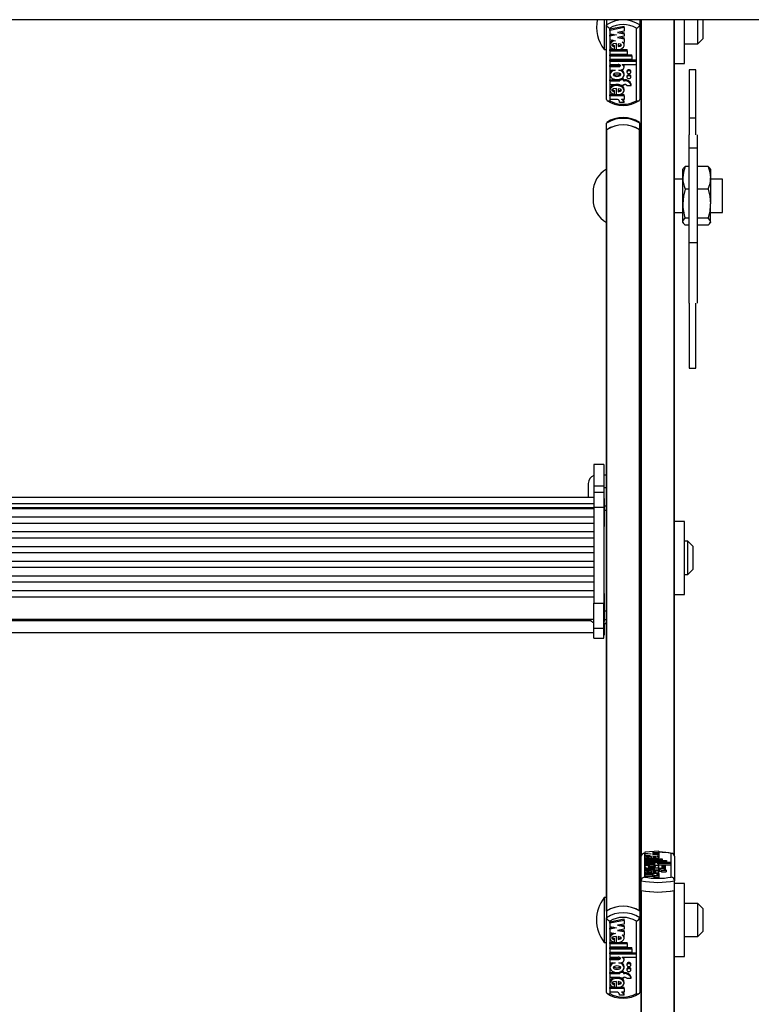
# Model space of a CAD drawing. Units: millimetres. Extents: x 5 to 415, y 5 to 292.
# Drawn here: x 49 to 64, y 173 to 193 of the extents above; entities that cross this region are included whole.
import ezdxf

# ---------------------------------------------------------------- set-up
doc = ezdxf.new("R2010")
doc.units = ezdxf.units.MM

msp = doc.modelspace()

# ---------------------------------------------------------------- linework, layer by layer
at = {"color": 7, "linetype": 'Continuous', "lineweight": 25}
for p, q in [((71.59435, 192.86234), (27.39435, 192.86234)), ((61.12102, 192.86234), (61.12102, 192.2627)), ((61.16768, 192.86234), (61.16768, 192.75815)), ((61.16768, 191.25622), (61.16768, 192.75815)), ((61.52146, 192.72737), (61.23567, 192.67032)), ((61.52146, 192.70532), (61.23567, 192.64827)), ((61.52146, 192.70532), (61.52146, 192.72737)), ((61.52146, 192.70532), (61.52146, 192.63138)), ((61.83435, 192.86234), (61.83435, 192.75815)), ((61.83435, 192.75815), (61.83435, 191.25622)), ((61.86768, 176.05206), (61.86768, 192.86234)), ((62.53435, 176.05206), (62.53435, 192.86234)), ((62.73435, 191.97936), (62.73435, 192.86234)), ((63.00102, 192.58155), (63.00102, 192.86234)), ((63.10102, 192.86234), (63.10102, 192.62089)), ((61.23435, 192.69147), (61.23435, 191.23471)), ((61.23567, 192.64827), (61.23567, 192.67032)), ((61.23567, 192.64827), (61.23567, 192.58093)), ((61.23567, 192.58093), (61.36571, 192.55497)), ((61.31049, 192.566), (61.23567, 192.55106)), ((61.36571, 192.55497), (61.23567, 192.52902)), ((61.23567, 192.52902), (61.23567, 192.55106)), ((61.23567, 192.52902), (61.23567, 192.46168)), ((61.52146, 192.63138), (61.39142, 192.60542)), ((61.39142, 192.60542), (61.52146, 192.57946)), ((61.52146, 192.53013), (61.39142, 192.50417)), ((61.39142, 192.50417), (61.52146, 192.47821)), ((61.44664, 192.61645), (61.52146, 192.60151)), ((61.44664, 192.51519), (61.52146, 192.50026)), ((61.52146, 192.57946), (61.52146, 192.60151)), ((61.52146, 192.57946), (61.52146, 192.53013)), ((61.76768, 191.23471), (61.76768, 192.69147)), ((63.00102, 192.37936), (63.00102, 192.58155)), ((63.10102, 192.62089), (63.10102, 192.47936)), ((61.23567, 192.46168), (61.3465, 192.43956)), ((61.23567, 192.37535), (61.23567, 192.3478)), ((61.32754, 192.32232), (61.32754, 192.34437)), ((61.32754, 192.2653), (61.32754, 192.32232)), ((61.37171, 192.25924), (61.37171, 192.38205)), ((61.40047, 192.38052), (61.40047, 192.32059)), ((61.48428, 192.41205), (61.52146, 192.40463)), ((61.52146, 192.47821), (61.52146, 192.50026)), ((61.52146, 192.47821), (61.52146, 192.40463)), ((61.52146, 192.3478), (61.52146, 192.37535)), ((62.73435, 192.37936), (63.00102, 192.37936)), ((63.00102, 192.37936), (63.10102, 192.47936)), ((61.12102, 192.2627), (61.16768, 192.2627)), ((61.23567, 192.2601), (61.37171, 192.2601)), ((61.23567, 192.23805), (61.23567, 192.2601)), ((61.23567, 192.23805), (61.58367, 192.23805)), ((61.23567, 192.23805), (61.23567, 192.17055)), ((61.23567, 192.17055), (61.58367, 192.17055)), ((61.23567, 192.15659), (61.67367, 192.15659)), ((61.23567, 192.13455), (61.23567, 192.15659)), ((61.23567, 192.13455), (61.67367, 192.13455)), ((61.23567, 192.13455), (61.23567, 192.06704)), ((61.38466, 192.2601), (61.58367, 192.2601)), ((61.58367, 192.23805), (61.58367, 192.2601)), ((61.58367, 192.23805), (61.58367, 192.17055)), ((61.67367, 192.13455), (61.67367, 192.15659)), ((61.67367, 192.13455), (61.67367, 192.06704)), ((61.23567, 192.06704), (61.67367, 192.06704)), ((61.23567, 192.05309), (61.76306, 192.05309)), ((61.23567, 192.03104), (61.23567, 192.05309)), ((61.23567, 192.03104), (61.23567, 191.96355)), ((61.23567, 192.03104), (61.76306, 192.03104)), ((61.23567, 191.96355), (61.40257, 191.96355)), ((61.23567, 191.94059), (61.40168, 191.94059)), ((61.23567, 191.91854), (61.23567, 191.94059)), ((61.23567, 191.91854), (61.23567, 191.85104)), ((61.23567, 191.91854), (61.40168, 191.91854)), ((61.40168, 191.91854), (61.40168, 191.94059)), ((61.48289, 191.96355), (61.76306, 191.96355)), ((61.48289, 191.96355), (61.48289, 191.95647)), ((61.52147, 191.90729), (61.52147, 191.92934)), ((61.76306, 192.03104), (61.76306, 192.05309)), ((61.76306, 192.03104), (61.76306, 191.96355)), ((61.83435, 192.04603), (61.86768, 192.04603)), ((62.53435, 191.97936), (62.73435, 191.97936)), ((61.23567, 191.85104), (61.34182, 191.85104)), ((61.23567, 191.78134), (61.23567, 191.75378)), ((61.41532, 191.85104), (61.44646, 191.85104)), ((61.52146, 191.75378), (61.52146, 191.78134)), ((61.57846, 191.82808), (61.57846, 191.80604)), ((61.57846, 191.72908), (61.57846, 191.70703)), ((61.65646, 191.80604), (61.65646, 191.82808)), ((61.65646, 191.70703), (61.65646, 191.72908)), ((62.96102, 191.8523), (62.82768, 191.8523)), ((62.82768, 191.8523), (62.82768, 190.54799)), ((62.96102, 190.54799), (62.96102, 191.8523)), ((61.23567, 191.65708), (61.43746, 191.65708)), ((61.23567, 191.63503), (61.23567, 191.65708)), ((61.23567, 191.63503), (61.23567, 191.56303)), ((61.23567, 191.63503), (61.43746, 191.63503)), ((61.23567, 191.56303), (61.43746, 191.56303)), ((61.43746, 191.65528), (61.43746, 191.66854)), ((61.43746, 191.65528), (61.43746, 191.63503)), ((61.50946, 191.65528), (61.43746, 191.65528)), ((61.43746, 191.56303), (61.43746, 191.54278)), ((61.50946, 191.54278), (61.43746, 191.54278)), ((61.50946, 191.67733), (61.45893, 191.67733)), ((61.50946, 191.65528), (61.50946, 191.67733)), ((61.50946, 191.65708), (61.52746, 191.65708)), ((61.50946, 191.65528), (61.50946, 191.63503)), ((61.50946, 191.63503), (61.52746, 191.63503)), ((61.50946, 191.56303), (61.52746, 191.56303)), ((61.50946, 191.56303), (61.50946, 191.54278)), ((61.52746, 191.63503), (61.52746, 191.65708)), ((61.57316, 191.54278), (61.66371, 191.54278)), ((61.66371, 191.54278), (61.66371, 191.56483)), ((61.23567, 191.47083), (61.23567, 191.44327)), ((61.37171, 191.35463), (61.23567, 191.35463)), ((61.23567, 191.33258), (61.23567, 191.35463)), ((61.52146, 191.33258), (61.23567, 191.33258)), ((61.23567, 191.33258), (61.23567, 191.26071)), ((61.32754, 191.41765), (61.32754, 191.43969)), ((61.32754, 191.36), (61.32754, 191.41765)), ((61.37171, 191.35389), (61.37171, 191.47759)), ((61.52146, 191.35463), (61.37974, 191.35463)), ((61.40047, 191.47605), (61.40047, 191.41601)), ((61.52146, 191.44327), (61.52146, 191.47083)), ((61.52146, 191.33258), (61.52146, 191.35463)), ((61.52146, 191.33258), (61.52146, 191.26071)), ((61.39152, 191.26071), (61.23567, 191.26071)), ((61.52169, 191.19935), (61.43169, 191.19935)), ((61.52146, 191.26071), (61.47067, 191.26071)), ((61.52169, 191.19935), (61.52169, 191.2214)), ((61.16768, 190.64786), (61.16768, 190.78014)), ((61.83435, 190.64786), (61.83435, 190.78014)), ((61.16768, 190.64786), (61.16768, 190.64129)), ((61.16768, 183.07592), (61.16768, 190.64129)), ((61.17425, 174.95483), (61.17425, 190.65241)), ((61.82778, 174.95483), (61.82778, 190.65241)), ((61.83435, 190.64129), (61.83435, 190.64786)), ((61.83435, 174.95028), (61.83435, 190.64129)), ((62.82768, 190.28535), (62.82768, 190.54799)), ((62.99435, 190.28535), (62.99435, 190.54799)), ((62.82768, 190.28535), (62.99435, 190.28535)), ((62.82768, 188.38384), (62.82768, 190.28535)), ((62.99435, 188.38384), (62.99435, 190.28535)), ((61.86768, 189.99034), (61.83435, 189.99034)), ((62.7088, 189.87048), (62.70102, 189.857)), ((62.70102, 189.68567), (62.70102, 189.857)), ((62.71161, 189.87003), (62.74865, 189.9118)), ((62.82768, 189.9118), (62.74865, 189.9118)), ((63.21338, 189.9118), (62.99435, 189.9118)), ((63.25042, 189.87003), (63.21338, 189.9118)), ((63.26102, 189.857), (63.25324, 189.87048)), ((63.26102, 189.857), (63.26102, 189.68567)), ((62.70102, 189.657), (62.53435, 189.657)), ((62.70102, 189.16548), (62.70102, 189.68567)), ((63.26102, 189.68567), (63.26102, 189.16548)), ((63.50102, 189.657), (63.26102, 189.657)), ((63.50102, 188.99034), (63.50102, 189.657)), ((60.89655, 189.39257), (60.89655, 189.25477)), ((62.82768, 189.45955), (62.74865, 189.45955)), ((63.21338, 189.45955), (62.99435, 189.45955)), ((62.70102, 188.80348), (62.70102, 189.16548)), ((63.26102, 188.80348), (63.26102, 189.16548)), ((62.53435, 188.99034), (62.70102, 188.99034)), ((63.26102, 188.99034), (63.50102, 188.99034)), ((62.70102, 188.79034), (62.70102, 188.80348)), ((62.70102, 188.79034), (62.7088, 188.77686)), ((62.82768, 188.87142), (62.74865, 188.87142)), ((63.21338, 188.87142), (62.99435, 188.87142)), ((63.25324, 188.77686), (63.26102, 188.79034)), ((63.26102, 188.80348), (63.26102, 188.79034)), ((61.83435, 188.657), (61.86768, 188.657)), ((62.82768, 188.73554), (62.74865, 188.73554)), ((63.21338, 188.73554), (62.99435, 188.73554)), ((62.82768, 188.38384), (62.99435, 188.38384)), ((62.82768, 187.16376), (62.82768, 188.38384)), ((62.99435, 187.16376), (62.99435, 188.38384)), ((62.82768, 187.16376), (62.82768, 185.85945)), ((62.96102, 185.85945), (62.96102, 187.16376)), ((62.82768, 185.85945), (62.96102, 185.85945)), ((61.11435, 183.92691), (60.91435, 183.92691)), ((60.91435, 183.92691), (60.91435, 183.49379)), ((61.11435, 183.92691), (61.11435, 183.49379)), ((61.16768, 183.71136), (61.11435, 183.71136)), ((60.80102, 183.5447), (60.80102, 183.26194)), ((60.91435, 183.49379), (61.11435, 183.49379)), ((60.91435, 183.49379), (60.91435, 183.36128)), ((61.11435, 183.49379), (61.11435, 183.36128)), ((61.16768, 183.45529), (61.11435, 183.45529)), ((60.91435, 183.26194), (37.78102, 183.26194)), ((61.11435, 183.36128), (60.91435, 183.36128)), ((60.91435, 183.36128), (60.91435, 183.06646)), ((61.11435, 183.36128), (61.11435, 183.06646)), ((61.12768, 183.23976), (61.11435, 183.23976)), ((61.12768, 183.1522), (61.12768, 183.23976)), ((37.78102, 183.14259), (60.91435, 183.14259)), ((37.78102, 183.05796), (60.91435, 183.05796)), ((60.91435, 183.03562), (37.78102, 183.03562)), ((60.91435, 183.06646), (61.11435, 183.06646)), ((60.91435, 183.06646), (60.91435, 181.13782)), ((61.11435, 183.06646), (61.11435, 181.13782)), ((61.12768, 182.67976), (61.12768, 183.1522)), ((61.16768, 183.08417), (61.12768, 183.08417)), ((61.16768, 183.0009), (61.16768, 183.07592)), ((37.78102, 182.8703), (60.91435, 182.8703)), ((61.16768, 180.97872), (61.16768, 183.0009)), ((60.91435, 182.74056), (37.78102, 182.74056)), ((61.11435, 182.67976), (61.12768, 182.67976)), ((61.86768, 182.71477), (61.83435, 182.71477)), ((62.73435, 182.78144), (62.53435, 182.78144)), ((62.73435, 181.31477), (62.73435, 182.78144)), ((37.78102, 182.57524), (60.91435, 182.57524)), ((60.91435, 182.4455), (37.78102, 182.4455)), ((37.78102, 182.28018), (60.91435, 182.28018)), ((62.80102, 182.38144), (62.73435, 182.38144)), ((62.90102, 182.28144), (62.80102, 182.38144)), ((62.80102, 181.71477), (62.80102, 182.38144)), ((62.90102, 182.28144), (62.90102, 181.81477)), ((60.91435, 182.15044), (37.78102, 182.15044)), ((37.78102, 181.98512), (60.91435, 181.98512)), ((60.91435, 181.85538), (37.78102, 181.85538)), ((37.78102, 181.69006), (60.91435, 181.69006)), ((62.73435, 181.71477), (62.80102, 181.71477)), ((62.80102, 181.71477), (62.90102, 181.81477)), ((60.91435, 181.56032), (37.78102, 181.56032)), ((37.78102, 181.395), (60.91435, 181.395)), ((37.78102, 181.26484), (60.91435, 181.26484)), ((61.12768, 181.33164), (61.11435, 181.33164)), ((61.12768, 181.24408), (61.12768, 181.33164)), ((61.12768, 180.77164), (61.12768, 181.24408)), ((61.83435, 181.38144), (61.86768, 181.38144)), ((62.53435, 181.31477), (62.73435, 181.31477)), ((60.91435, 180.63627), (60.91435, 181.13782)), ((60.91435, 181.13782), (61.11435, 181.13782)), ((61.11435, 180.63627), (61.11435, 181.13782)), ((61.16768, 180.8938), (61.16768, 180.97872)), ((61.16768, 174.95028), (61.16768, 180.8938)), ((37.78102, 180.8183), (60.91435, 180.8183)), ((60.91435, 180.63627), (61.11435, 180.63627)), ((60.91435, 180.43237), (60.91435, 180.63627)), ((61.11435, 180.77164), (61.12768, 180.77164)), ((61.16768, 180.72694), (61.11435, 180.72694)), ((61.11435, 180.7269), (61.16768, 180.7269)), ((61.11435, 180.43237), (61.11435, 180.63627)), ((61.12768, 180.50157), (61.12768, 180.72745)), ((37.78102, 180.54823), (60.91435, 180.54823)), ((61.11435, 180.50157), (61.12768, 180.50157)), ((60.91435, 180.43237), (61.11435, 180.43237)), ((60.91435, 180.43224), (60.91435, 180.43237)), ((60.91435, 180.43224), (61.11435, 180.43224)), ((61.11435, 180.43224), (61.11435, 180.43237)), ((61.93435, 176.10931), (61.93435, 175.63333)), ((62.22146, 176.15336), (61.93567, 176.13472)), ((61.93567, 176.13472), (61.93567, 176.11272)), ((61.93567, 176.11272), (62.06571, 176.10423)), ((61.93567, 176.11272), (61.93567, 176.09575)), ((62.06571, 176.10423), (61.93567, 176.09575)), ((61.93567, 176.09575), (61.93567, 176.07375)), ((62.22146, 176.1292), (62.09142, 176.12072)), ((62.09142, 176.12072), (62.22146, 176.11224)), ((62.22146, 176.09612), (62.09142, 176.08763)), ((62.09142, 176.08763), (62.22146, 176.07915)), ((62.22146, 176.15336), (62.22146, 176.1292)), ((62.22146, 176.1292), (62.22146, 176.11224)), ((62.22146, 176.11224), (62.22146, 176.09612)), ((62.22146, 176.09612), (62.22146, 176.07915)), ((62.46768, 175.63333), (62.46768, 176.10931)), ((62.48812, 176.10829), (62.48667, 176.10859)), ((61.86768, 175.56132), (61.86768, 176.05206)), ((61.93567, 176.07375), (62.0465, 176.06652)), ((61.93567, 176.07375), (61.93567, 176.04143)), ((61.93567, 176.04148), (61.93567, 176.00108)), ((61.93567, 176.00068), (61.93567, 175.97863)), ((61.93567, 176.00068), (62.28367, 176.00068)), ((61.93567, 175.97863), (61.93567, 175.96686)), ((61.93567, 175.97863), (62.28367, 175.97863)), ((61.93567, 175.96686), (62.37367, 175.96686)), ((61.93567, 175.96686), (61.93567, 175.94481)), ((61.93567, 175.94481), (62.37367, 175.94481)), ((61.93567, 175.94481), (61.93567, 175.93305)), ((61.93567, 175.93305), (61.93567, 175.91099)), ((61.93567, 175.93305), (62.46306, 175.93305)), ((61.93567, 175.91099), (62.10257, 175.91099)), ((61.93567, 175.91099), (61.93567, 175.89629)), ((61.93567, 175.89629), (61.93567, 175.87423)), ((61.93567, 175.89629), (62.10168, 175.89629)), ((62.07171, 176.01542), (62.01962, 176.01346)), ((62.02754, 176.00959), (62.02754, 176.02822)), ((62.02754, 176.00959), (62.02754, 176.00068)), ((62.07171, 176.0076), (62.07171, 176.04773)), ((62.07171, 176.0076), (62.07171, 176.00068)), ((62.10047, 176.04723), (62.10047, 176.02765)), ((62.18289, 175.91099), (62.46306, 175.91099)), ((62.18289, 175.91099), (62.18289, 175.90868)), ((62.18428, 176.05754), (62.22146, 176.05511)), ((62.22146, 176.07915), (62.22146, 176.05511)), ((62.22146, 176.05511), (62.22146, 176.02279)), ((62.22146, 176.00108), (62.22146, 176.04148)), ((62.22147, 175.8603), (62.22147, 175.89261)), ((62.28367, 176.00068), (62.28367, 175.97863)), ((62.28367, 175.97863), (62.28367, 175.96686)), ((62.37367, 175.96686), (62.37367, 175.94481)), ((62.37367, 175.94481), (62.37367, 175.93305)), ((62.46306, 175.93305), (62.46306, 175.91099)), ((62.46306, 175.91099), (62.46306, 175.87868)), ((62.53435, 176.05206), (62.53435, 175.56132)), ((61.93567, 175.87423), (62.04182, 175.87423)), ((61.93567, 175.87423), (61.93567, 175.84191)), ((61.93567, 175.84739), (61.93567, 175.807)), ((61.93567, 175.80365), (61.93567, 175.78013)), ((61.93567, 175.80365), (62.13746, 175.80365)), ((61.93567, 175.78013), (62.13746, 175.78013)), ((61.93567, 175.78013), (61.93567, 175.74781)), ((61.93567, 175.74594), (61.93567, 175.70554)), ((61.93567, 175.70483), (61.93567, 175.68135)), ((62.22146, 175.70483), (61.93567, 175.70483)), ((61.93784, 175.81101), (61.93691, 175.80691)), ((62.07171, 175.71989), (62.01748, 175.71786)), ((62.02754, 175.71379), (62.02754, 175.73263)), ((62.02754, 175.71379), (62.02754, 175.70483)), ((62.07171, 175.71179), (62.07171, 175.75221)), ((62.07171, 175.71179), (62.07171, 175.70483)), ((62.10047, 175.75171), (62.10047, 175.73209)), ((62.11532, 175.87423), (62.14646, 175.87423)), ((62.13746, 175.81027), (62.13746, 175.80365)), ((62.20946, 175.81027), (62.13746, 175.81027)), ((62.13746, 175.78013), (62.13746, 175.77351)), ((62.20946, 175.77351), (62.13746, 175.77351)), ((62.20946, 175.81027), (62.20946, 175.80365)), ((62.20946, 175.80365), (62.22746, 175.80365)), ((62.20946, 175.78013), (62.22746, 175.78013)), ((62.20946, 175.78013), (62.20946, 175.77351)), ((62.20946, 175.77351), (62.20946, 175.74119)), ((62.22029, 175.7058), (62.21922, 175.70954)), ((62.22146, 175.807), (62.22146, 175.84739)), ((62.22146, 175.70554), (62.22146, 175.74594)), ((62.22146, 175.70483), (62.22146, 175.68135)), ((62.22147, 175.87868), (62.46306, 175.87868)), ((62.22746, 175.78013), (62.22746, 175.74781)), ((62.27316, 175.77351), (62.27316, 175.74119)), ((62.27316, 175.77351), (62.36371, 175.77351)), ((62.27316, 175.74119), (62.36371, 175.74119)), ((62.27846, 175.85953), (62.27846, 175.82721)), ((62.27846, 175.82718), (62.27846, 175.80124)), ((62.35646, 175.82721), (62.35646, 175.85953)), ((62.35646, 175.79486), (62.35646, 175.82718)), ((62.36371, 175.77351), (62.36371, 175.74119)), ((61.86768, 175.36742), (61.86768, 175.56132)), ((62.09152, 175.68135), (61.93567, 175.68135)), ((61.93567, 175.68135), (61.93567, 175.64903)), ((62.09152, 175.64903), (61.93567, 175.64903)), ((62.09152, 175.68135), (62.09152, 175.64903)), ((62.13169, 175.6613), (62.13169, 175.62898)), ((62.22169, 175.6613), (62.13169, 175.6613)), ((62.22169, 175.62898), (62.13169, 175.62898)), ((62.22146, 175.68135), (62.17067, 175.68135)), ((62.22146, 175.68135), (62.22146, 175.66305)), ((62.22169, 175.6613), (62.22169, 175.62898)), ((62.53435, 175.36742), (62.53435, 175.56132)), ((62.73435, 175.50588), (62.53435, 175.50588)), ((62.73435, 174.03921), (62.73435, 175.50588)), ((61.86768, 175.43921), (61.83435, 175.43921)), ((61.86768, 158.11191), (61.86768, 175.36742)), ((62.53435, 158.11191), (62.53435, 175.36742)), ((61.16768, 175.22255), (61.12102, 175.22255)), ((61.12102, 175.22255), (61.12102, 174.32255)), ((63.00102, 175.10588), (62.73435, 175.10588)), ((63.10102, 175.00588), (63.00102, 175.10588)), ((63.00102, 174.43921), (63.00102, 175.10588)), ((61.16768, 174.95028), (61.16768, 174.818)), ((61.83435, 174.95028), (61.83435, 174.818)), ((63.10102, 175.00588), (63.10102, 174.54469)), ((61.16768, 173.31608), (61.16768, 174.818)), ((61.23435, 174.75133), (61.23435, 173.29456)), ((61.52146, 174.78722), (61.23567, 174.73017)), ((61.52146, 174.76517), (61.23567, 174.70812)), ((61.23567, 174.70812), (61.23567, 174.73017)), ((61.23567, 174.70812), (61.23567, 174.64079)), ((61.52146, 174.76517), (61.52146, 174.78722)), ((61.52146, 174.76517), (61.52146, 174.69123)), ((61.76768, 173.29456), (61.76768, 174.75133)), ((61.83435, 174.818), (61.83435, 173.31608)), ((61.23567, 174.64079), (61.36571, 174.61483)), ((61.31049, 174.62585), (61.23567, 174.61091)), ((61.36571, 174.61483), (61.23567, 174.58887)), ((61.23567, 174.58887), (61.23567, 174.61091)), ((61.23567, 174.58887), (61.23567, 174.52153)), ((61.23567, 174.52153), (61.3465, 174.49941)), ((61.52146, 174.69123), (61.39142, 174.66527)), ((61.39142, 174.66527), (61.52146, 174.63931)), ((61.52146, 174.58998), (61.39142, 174.56402)), ((61.39142, 174.56402), (61.52146, 174.53806)), ((61.44664, 174.6763), (61.52146, 174.66136)), ((61.44664, 174.57505), (61.52146, 174.56011)), ((61.52146, 174.63931), (61.52146, 174.66136)), ((61.52146, 174.63931), (61.52146, 174.58998)), ((61.52146, 174.53806), (61.52146, 174.56011)), ((61.52146, 174.53806), (61.52146, 174.46448)), ((63.00102, 174.43921), (63.10102, 174.53921)), ((63.10102, 174.54469), (63.10102, 174.53921)), ((61.12102, 174.32255), (61.16768, 174.32255)), ((61.23567, 174.43521), (61.23567, 174.40765)), ((61.23567, 174.31995), (61.37171, 174.31995)), ((61.23567, 174.2979), (61.23567, 174.31995)), ((61.32754, 174.38217), (61.32754, 174.40422)), ((61.32754, 174.32515), (61.32754, 174.38217)), ((61.37171, 174.31909), (61.37171, 174.4419)), ((61.38466, 174.31995), (61.58367, 174.31995)), ((61.40047, 174.44037), (61.40047, 174.38044)), ((61.48428, 174.4719), (61.52146, 174.46448)), ((61.52146, 174.40765), (61.52146, 174.43521)), ((61.58367, 174.2979), (61.58367, 174.31995)), ((62.73435, 174.43921), (63.00102, 174.43921)), ((61.23567, 174.2979), (61.23567, 174.2304)), ((61.23567, 174.2979), (61.58367, 174.2979)), ((61.23567, 174.2304), (61.58367, 174.2304)), ((61.23567, 174.21644), (61.67367, 174.21644)), ((61.23567, 174.1944), (61.23567, 174.21644)), ((61.23567, 174.1944), (61.23567, 174.1269)), ((61.23567, 174.1944), (61.67367, 174.1944)), ((61.23567, 174.1269), (61.67367, 174.1269)), ((61.23567, 174.11294), (61.76306, 174.11294)), ((61.23567, 174.09089), (61.23567, 174.11294)), ((61.58367, 174.2979), (61.58367, 174.2304)), ((61.67367, 174.1944), (61.67367, 174.21644)), ((61.67367, 174.1944), (61.67367, 174.1269)), ((61.76306, 174.09089), (61.76306, 174.11294)), ((61.83435, 174.10588), (61.86768, 174.10588)), ((61.23567, 174.09089), (61.23567, 174.0234)), ((61.23567, 174.09089), (61.76306, 174.09089)), ((61.23567, 174.0234), (61.40257, 174.0234)), ((61.23567, 174.00044), (61.40168, 174.00044)), ((61.23567, 173.97839), (61.23567, 174.00044)), ((61.23567, 173.97839), (61.23567, 173.91089)), ((61.23567, 173.97839), (61.40168, 173.97839)), ((61.23567, 173.91089), (61.34182, 173.91089)), ((61.40168, 173.97839), (61.40168, 174.00044)), ((61.41532, 173.91089), (61.44646, 173.91089)), ((61.48289, 174.0234), (61.76306, 174.0234)), ((61.48289, 174.0234), (61.48289, 174.01632)), ((61.52147, 173.96715), (61.52147, 173.98919)), ((61.76306, 174.09089), (61.76306, 174.0234)), ((62.53435, 174.03921), (62.73435, 174.03921)), ((61.23567, 173.84119), (61.23567, 173.81363)), ((61.23567, 173.71693), (61.43746, 173.71693)), ((61.23567, 173.69488), (61.23567, 173.71693)), ((61.43746, 173.71513), (61.43746, 173.72839)), ((61.50946, 173.71513), (61.43746, 173.71513)), ((61.43746, 173.71513), (61.43746, 173.69488)), ((61.50946, 173.73718), (61.45893, 173.73718)), ((61.50946, 173.71513), (61.50946, 173.73718)), ((61.50946, 173.71693), (61.52746, 173.71693)), ((61.50946, 173.71513), (61.50946, 173.69488)), ((61.52146, 173.81363), (61.52146, 173.84119)), ((61.52746, 173.69488), (61.52746, 173.71693)), ((61.57846, 173.88794), (61.57846, 173.86589)), ((61.57846, 173.78893), (61.57846, 173.76689)), ((61.65646, 173.86589), (61.65646, 173.88794)), ((61.65646, 173.76689), (61.65646, 173.78893)), ((61.23567, 173.69488), (61.23567, 173.62288)), ((61.23567, 173.69488), (61.43746, 173.69488)), ((61.23567, 173.62288), (61.43746, 173.62288)), ((61.23567, 173.53068), (61.23567, 173.50312)), ((61.37171, 173.41374), (61.37171, 173.53744)), ((61.40047, 173.5359), (61.40047, 173.47586)), ((61.43746, 173.62288), (61.43746, 173.60263)), ((61.50946, 173.60263), (61.43746, 173.60263)), ((61.50946, 173.69488), (61.52746, 173.69488)), ((61.50946, 173.62288), (61.52746, 173.62288)), ((61.50946, 173.62288), (61.50946, 173.60263)), ((61.52146, 173.50312), (61.52146, 173.53068)), ((61.57316, 173.60263), (61.66371, 173.60263)), ((61.66371, 173.60263), (61.66371, 173.62468)), ((61.37171, 173.41448), (61.23567, 173.41448)), ((61.23567, 173.39244), (61.23567, 173.41448)), ((61.23567, 173.39244), (61.23567, 173.32056)), ((61.52146, 173.39244), (61.23567, 173.39244)), ((61.39152, 173.32056), (61.23567, 173.32056)), ((61.32754, 173.4775), (61.32754, 173.49955)), ((61.32754, 173.41985), (61.32754, 173.4775)), ((61.52146, 173.41448), (61.37974, 173.41448)), ((61.52146, 173.32056), (61.47067, 173.32056)), ((61.52146, 173.39244), (61.52146, 173.41448)), ((61.52146, 173.39244), (61.52146, 173.32056)), ((61.52169, 173.2592), (61.43169, 173.2592)), ((61.52169, 173.2592), (61.52169, 173.28125))]:
    msp.add_line(p, q, dxfattribs=at)
at = {"color": 8, "linetype": 'Continuous', "lineweight": 25}
for p, q in [((61.87425, 176.07767), (61.87425, 192.86234)), ((62.52778, 176.07767), (62.52778, 192.86234)), ((62.82768, 190.89049), (62.96102, 190.89049)), ((61.16768, 183.0009), (61.12768, 183.0009)), ((61.16768, 180.97872), (61.12768, 180.97872)), ((37.85256, 180.79299), (60.84281, 180.79299)), ((61.16768, 180.80374), (61.12768, 180.80374)), ((62.10257, 175.91099), (62.10257, 175.89631)), ((61.87425, 158.13752), (61.87425, 175.36593)), ((62.52778, 158.13752), (62.52778, 175.36593))]:
    msp.add_line(p, q, dxfattribs=at)
at = {"color": 7, "linetype": 'Continuous', "lineweight": 25, "flags": 128}
for points in [[(61.30079, 192.44868), (61.26965, 192.43176), (61.24631, 192.40698), (61.23602, 192.37886), (61.23691, 192.3727)], [(61.3465, 192.43956), (61.30424, 192.42851), (61.26965, 192.40971), (61.24631, 192.38493), (61.23602, 192.35682), (61.24015, 192.3281), (61.25804, 192.30154), (61.28806, 192.27986), (61.32754, 192.2653)], [(61.37171, 192.38205), (61.30801, 192.37472), (61.28611, 192.366), (61.27896, 192.36016), (61.27509, 192.35354), (61.27479, 192.34896), (61.27642, 192.34444), (61.28443, 192.33621), (61.30258, 192.32795), (61.32754, 192.32232)], [(61.2749, 192.37259), (61.27479, 192.37101), (61.27642, 192.36649), (61.28443, 192.35826), (61.30258, 192.35), (61.32754, 192.34437)], [(61.37171, 192.25924), (61.41363, 192.26202), (61.45258, 192.27247), (61.485, 192.28956), (61.50796, 192.31195), (61.51996, 192.33756), (61.5198, 192.36423), (61.5075, 192.38978), (61.48428, 192.41205)], [(61.40047, 192.32059), (61.44681, 192.33085), (61.46106, 192.33958), (61.46518, 192.34491), (61.46667, 192.35055), (61.46518, 192.35619), (61.46106, 192.36152), (61.44681, 192.37025), (61.40047, 192.38052)], [(61.40047, 192.34263), (61.44681, 192.3529), (61.46098, 192.36157)], [(61.51989, 192.37259), (61.5198, 192.38627), (61.50985, 192.40695)], [(61.40168, 191.91854), (61.41782, 191.91999), (61.4325, 191.92447), (61.44012, 191.92915), (61.4452, 191.93481), (61.44712, 191.94096), (61.4462, 191.94562), (61.4434, 191.95009), (61.43319, 191.9576), (61.41863, 191.96211), (61.40257, 191.96355)], [(61.44646, 191.85104), (61.47072, 191.85406), (61.49237, 191.8628), (61.50909, 191.87633), (61.51907, 191.89318), (61.52125, 191.91155), (61.5154, 191.92947), (61.50213, 191.94499), (61.48289, 191.95647)], [(61.34182, 191.85104), (61.29536, 191.83604), (61.25982, 191.8109), (61.23951, 191.77878), (61.23691, 191.74392), (61.25252, 191.7106), (61.2841, 191.68311), (61.32813, 191.66507), (61.37857, 191.65864), (61.429, 191.66507), (61.47303, 191.68311), (61.50462, 191.7106), (61.52023, 191.74392), (61.51762, 191.77878), (61.49732, 191.8109), (61.46178, 191.83604), (61.41532, 191.85104)], [(61.45246, 191.75653), (61.45082, 191.76327), (61.44617, 191.76972), (61.42951, 191.78062), (61.40581, 191.78733), (61.37857, 191.78954), (61.35133, 191.78733), (61.32763, 191.78062), (61.31096, 191.76972), (61.30631, 191.76327), (61.30467, 191.75653), (61.30631, 191.7498), (61.31096, 191.74335), (61.32763, 191.73245), (61.35133, 191.72574), (61.37857, 191.72353), (61.40581, 191.72574), (61.42951, 191.73245), (61.44617, 191.74335), (61.45082, 191.7498), (61.45246, 191.75653)], [(61.45246, 191.77858), (61.45082, 191.77184), (61.44617, 191.76539), (61.42951, 191.7545), (61.40581, 191.74779), (61.37857, 191.74558), (61.35133, 191.74779), (61.32763, 191.7545), (61.31096, 191.76539), (61.3094, 191.76756)], [(61.65646, 191.82808), (61.65349, 191.83928), (61.64504, 191.84877), (61.63239, 191.85511), (61.61746, 191.85733), (61.60254, 191.85511), (61.58989, 191.84877), (61.58143, 191.83928), (61.57846, 191.82808), (61.57846, 191.82808)], [(61.57846, 191.80604), (61.58143, 191.79484), (61.58989, 191.78535), (61.60254, 191.77901), (61.61746, 191.77679), (61.63239, 191.77901), (61.64504, 191.78535), (61.65349, 191.79484), (61.65646, 191.80604), (61.65349, 191.81723), (61.64504, 191.82672), (61.63239, 191.83306), (61.61746, 191.83529), (61.60254, 191.83306), (61.58989, 191.82672), (61.58143, 191.81723), (61.57846, 191.80604)], [(61.65646, 191.72908), (61.65349, 191.74027), (61.64504, 191.74976), (61.63239, 191.7561), (61.61746, 191.75833), (61.60254, 191.7561), (61.58989, 191.74976), (61.58143, 191.74027), (61.57846, 191.72908), (61.57846, 191.72908)], [(61.57846, 191.70703), (61.58143, 191.69584), (61.58989, 191.68635), (61.60254, 191.68001), (61.61746, 191.67778), (61.63239, 191.68001), (61.64504, 191.68635), (61.65349, 191.69584), (61.65646, 191.70703), (61.65349, 191.71823), (61.64504, 191.72772), (61.63239, 191.73406), (61.61746, 191.73628), (61.60254, 191.73406), (61.58989, 191.72772), (61.58143, 191.71823), (61.57846, 191.70703)], [(61.37171, 191.35389), (61.42435, 191.35877), (61.47073, 191.37558), (61.50404, 191.40204), (61.52029, 191.43444), (61.51711, 191.46834), (61.49513, 191.49933), (61.45703, 191.52302), (61.40787, 191.53624), (61.35475, 191.53693), (61.30484, 191.52492), (61.26528, 191.50221), (61.24148, 191.47179), (61.23624, 191.43798), (61.25055, 191.40522), (61.28222, 191.37793), (61.32754, 191.36)], [(61.43746, 191.55033), (61.40787, 191.55829), (61.35475, 191.55898), (61.30484, 191.54697), (61.26528, 191.52426), (61.24148, 191.49383), (61.23746, 191.46792)], [(61.37171, 191.47759), (61.30768, 191.47023), (61.28567, 191.46145), (61.27849, 191.45558), (61.27463, 191.44893), (61.27435, 191.44433), (61.276, 191.43979), (61.2841, 191.43153), (61.3024, 191.42327), (61.32754, 191.41765)], [(61.27445, 191.46801), (61.27435, 191.46637), (61.276, 191.46183), (61.2841, 191.45358), (61.3024, 191.44532), (61.32754, 191.43969)], [(61.40047, 191.41601), (61.44682, 191.42632), (61.46106, 191.43507), (61.46518, 191.44041), (61.46667, 191.44605), (61.46518, 191.4517), (61.46106, 191.45704), (61.44682, 191.46577), (61.40047, 191.47605)], [(61.40047, 191.43805), (61.44682, 191.44837), (61.461, 191.45707)], [(61.16768, 191.25622), (61.17098, 191.24361), (61.18031, 191.23453), (61.19487, 191.22966), (61.21417, 191.22973), (61.23392, 191.23456), (61.23435, 191.23471)], [(61.76768, 191.23471), (61.76812, 191.23456), (61.78786, 191.22973), (61.80716, 191.22966), (61.82172, 191.23453), (61.83106, 191.24361), (61.83435, 191.25622)], [(61.17887, 190.80044), (61.17098, 190.79276), (61.16768, 190.78014)], [(61.83435, 190.78014), (61.83106, 190.79276), (61.82315, 190.80044)], [(62.74865, 189.9118), (62.71409, 189.80101), (62.70102, 189.68567)], [(63.21338, 189.9118), (63.24794, 189.80101), (63.26102, 189.68567)], [(62.74865, 189.45955), (62.71409, 189.31548), (62.70102, 189.16548)], [(63.21338, 189.45955), (63.24794, 189.31548), (63.26102, 189.16548)], [(62.70102, 188.80348), (62.70479, 188.82197), (62.74865, 188.87142)], [(62.74865, 188.73554), (62.72845, 188.75271), (62.70102, 188.80348)], [(63.26102, 188.80348), (63.25724, 188.82197), (63.21338, 188.87142)], [(63.21338, 188.73554), (63.23358, 188.75271), (63.26102, 188.80348)], [(61.93567, 176.11218), (61.91487, 176.10874), (61.91332, 176.1084)], [(62.0465, 176.06652), (62.00424, 176.06291), (61.96965, 176.05677), (61.94631, 176.04868), (61.93602, 176.03949), (61.94015, 176.03011), (61.95804, 176.02143), (61.98806, 176.01435), (62.02754, 176.00959)], [(62.07171, 176.04773), (62.00801, 176.04534), (61.98611, 176.04249), (61.97896, 176.04058), (61.97509, 176.03842), (61.97479, 176.03692), (61.97642, 176.03544), (61.98443, 176.03275), (62.00258, 176.03006), (62.02754, 176.02822)], [(62.07171, 176.0076), (62.11363, 176.00851), (62.15258, 176.01193), (62.185, 176.01751), (62.20796, 176.02483), (62.21996, 176.0332), (62.2198, 176.04191), (62.2075, 176.05026), (62.18428, 176.05754)], [(62.10047, 176.02765), (62.14681, 176.031), (62.16106, 176.03386), (62.16518, 176.0356), (62.16667, 176.03744), (62.16518, 176.03928), (62.16106, 176.04103), (62.14681, 176.04388), (62.10047, 176.04723)], [(62.10168, 175.89629), (62.11782, 175.89676), (62.1325, 175.89822), (62.14012, 175.89975), (62.1452, 175.9016), (62.14712, 175.90361), (62.1462, 175.90514), (62.1434, 175.9066), (62.13319, 175.90905), (62.11863, 175.91052), (62.10257, 175.91099)], [(62.14646, 175.87423), (62.17072, 175.87522), (62.19237, 175.87808), (62.20909, 175.8825), (62.21907, 175.888), (62.22125, 175.894), (62.2154, 175.89986), (62.20213, 175.90493), (62.18289, 175.90868)], [(62.07171, 175.71179), (62.12435, 175.71339), (62.17073, 175.71888), (62.20404, 175.72753), (62.22029, 175.73811), (62.21711, 175.74919), (62.19513, 175.75931), (62.15703, 175.76705), (62.10787, 175.77138), (62.05475, 175.7716), (62.00484, 175.76768), (61.96528, 175.76026), (61.94148, 175.75032), (61.93624, 175.73927), (61.95055, 175.72856), (61.98222, 175.71965), (62.02754, 175.71379)], [(62.04182, 175.87423), (61.99536, 175.86933), (61.95982, 175.86112), (61.93951, 175.85062), (61.93691, 175.83923), (61.95252, 175.82835), (61.9841, 175.81936), (62.02813, 175.81347), (62.07857, 175.81137), (62.129, 175.81347), (62.17303, 175.81936), (62.20462, 175.82835), (62.22023, 175.83923), (62.21762, 175.85062), (62.19732, 175.86112), (62.16178, 175.86933), (62.11532, 175.87423)], [(62.07171, 175.75221), (62.00768, 175.74981), (61.98567, 175.74694), (61.97849, 175.74502), (61.97463, 175.74285), (61.97435, 175.74134), (61.976, 175.73986), (61.9841, 175.73716), (62.0024, 175.73446), (62.02754, 175.73263)], [(62.15246, 175.84335), (62.15082, 175.84556), (62.14617, 175.84766), (62.12951, 175.85122), (62.10581, 175.85341), (62.07857, 175.85414), (62.05133, 175.85341), (62.02763, 175.85122), (62.01096, 175.84766), (62.00631, 175.84556), (62.00467, 175.84335), (62.00631, 175.84115), (62.01096, 175.83904), (62.02763, 175.83548), (62.05133, 175.83329), (62.07857, 175.83257), (62.10581, 175.83329), (62.12951, 175.83548), (62.14617, 175.83904), (62.15082, 175.84115), (62.15246, 175.84335)], [(62.10047, 175.73209), (62.14682, 175.73546), (62.16106, 175.73832), (62.16518, 175.74006), (62.16667, 175.74191), (62.16518, 175.74375), (62.16106, 175.7455), (62.14682, 175.74835), (62.10047, 175.75171)], [(62.21555, 175.80365), (62.22023, 175.80691), (62.21929, 175.81101)], [(62.21643, 175.85367), (62.21907, 175.85569), (62.22147, 175.8603)], [(62.27846, 175.85953), (62.28143, 175.85587), (62.28989, 175.85277), (62.30254, 175.8507), (62.31746, 175.84997), (62.33239, 175.8507), (62.34504, 175.85277), (62.35349, 175.85587), (62.35646, 175.85953), (62.35349, 175.86319), (62.34504, 175.86629), (62.33239, 175.86836), (62.31746, 175.86909), (62.30254, 175.86836), (62.28989, 175.86629), (62.28143, 175.86319), (62.27846, 175.85953)], [(62.27846, 175.82718), (62.28143, 175.82352), (62.28989, 175.82042), (62.30254, 175.81835), (62.31746, 175.81762), (62.33239, 175.81835), (62.34504, 175.82042), (62.35349, 175.82352), (62.35646, 175.82718), (62.35349, 175.83084), (62.34504, 175.83394), (62.33239, 175.83601), (62.31746, 175.83674), (62.30254, 175.83601), (62.28989, 175.83394), (62.28143, 175.83084), (62.27846, 175.82718)], [(62.13169, 175.6613), (62.13109, 175.66419), (62.12913, 175.66704), (62.12584, 175.66982), (62.12125, 175.67249), (62.11545, 175.675), (62.10849, 175.67734), (62.10048, 175.67947), (62.09152, 175.68135)], [(62.13169, 175.62898), (62.13109, 175.63187), (62.12913, 175.63472), (62.12584, 175.6375), (62.12125, 175.64017), (62.11545, 175.64269), (62.10849, 175.64502), (62.10048, 175.64715), (62.09152, 175.64903)], [(62.22169, 175.6613), (62.22089, 175.66441), (62.21831, 175.66746), (62.21401, 175.67039), (62.20806, 175.67314), (62.20059, 175.67566), (62.19175, 175.6779), (62.1817, 175.67981), (62.17067, 175.68135)], [(61.30079, 174.50853), (61.26965, 174.49161), (61.24631, 174.46683), (61.23602, 174.43871), (61.23691, 174.43255)], [(61.3465, 174.49941), (61.30424, 174.48836), (61.26965, 174.46957), (61.24631, 174.44479), (61.23602, 174.41667), (61.24015, 174.38795), (61.25804, 174.36139), (61.28806, 174.33972), (61.32754, 174.32515)], [(61.37171, 174.4419), (61.30801, 174.43457), (61.28611, 174.42585), (61.27896, 174.42001), (61.27509, 174.41339), (61.27479, 174.40881), (61.27642, 174.40429), (61.28443, 174.39606), (61.30258, 174.38781), (61.32754, 174.38217)], [(61.2749, 174.43244), (61.27479, 174.43086), (61.27642, 174.42634), (61.28443, 174.41811), (61.30258, 174.40985), (61.32754, 174.40422)], [(61.37171, 174.31909), (61.41363, 174.32187), (61.45258, 174.33233), (61.485, 174.34941), (61.50796, 174.3718), (61.51996, 174.39741), (61.5198, 174.42408), (61.5075, 174.44963), (61.48428, 174.4719)], [(61.40047, 174.38044), (61.44681, 174.3907), (61.46106, 174.39943), (61.46518, 174.40476), (61.46667, 174.4104), (61.46518, 174.41604), (61.46106, 174.42138), (61.44681, 174.4301), (61.40047, 174.44037)], [(61.40047, 174.40249), (61.44681, 174.41275), (61.46098, 174.42143)], [(61.51989, 174.43245), (61.5198, 174.44613), (61.50985, 174.4668)], [(61.34182, 173.91089), (61.29536, 173.89589), (61.25982, 173.87075), (61.23951, 173.83863), (61.23691, 173.80377), (61.25252, 173.77045), (61.2841, 173.74296), (61.32813, 173.72493), (61.37857, 173.71849), (61.429, 173.72493), (61.47303, 173.74296), (61.50462, 173.77045), (61.52023, 173.80377), (61.51762, 173.83863), (61.49732, 173.87075), (61.46178, 173.89589), (61.41532, 173.91089)], [(61.40168, 173.97839), (61.41782, 173.97984), (61.4325, 173.98432), (61.44012, 173.98901), (61.4452, 173.99466), (61.44712, 174.00081), (61.4462, 174.00548), (61.4434, 174.00994), (61.43319, 174.01745), (61.41863, 174.02196), (61.40257, 174.0234)], [(61.44646, 173.91089), (61.47072, 173.91391), (61.49237, 173.92266), (61.50909, 173.93618), (61.51907, 173.95304), (61.52125, 173.97141), (61.5154, 173.98932), (61.50213, 174.00485), (61.48289, 174.01632)], [(61.65646, 173.88794), (61.65349, 173.89913), (61.64504, 173.90862), (61.63239, 173.91496), (61.61746, 173.91719), (61.60254, 173.91496), (61.58989, 173.90862), (61.58143, 173.89913), (61.57846, 173.88794)], [(61.45246, 173.81639), (61.45082, 173.82312), (61.44617, 173.82958), (61.42951, 173.84047), (61.40581, 173.84718), (61.37857, 173.84939), (61.35133, 173.84718), (61.32763, 173.84047), (61.31096, 173.82958), (61.30631, 173.82312), (61.30467, 173.81639), (61.30631, 173.80965), (61.31096, 173.8032), (61.32763, 173.7923), (61.35133, 173.7856), (61.37857, 173.78338), (61.40581, 173.7856), (61.42951, 173.7923), (61.44617, 173.8032), (61.45082, 173.80965), (61.45246, 173.81639)], [(61.45246, 173.83843), (61.45082, 173.8317), (61.44617, 173.82525), (61.42951, 173.81435), (61.40581, 173.80764), (61.37857, 173.80543), (61.35133, 173.80764), (61.32763, 173.81435), (61.31096, 173.82525), (61.3094, 173.82741)], [(61.57846, 173.86589), (61.58143, 173.85469), (61.58989, 173.84521), (61.60254, 173.83886), (61.61746, 173.83664), (61.63239, 173.83886), (61.64504, 173.84521), (61.65349, 173.85469), (61.65646, 173.86589), (61.65349, 173.87708), (61.64504, 173.88657), (61.63239, 173.89291), (61.61746, 173.89514), (61.60254, 173.89291), (61.58989, 173.88657), (61.58143, 173.87708), (61.57846, 173.86589)], [(61.65646, 173.78893), (61.65349, 173.80013), (61.64504, 173.80962), (61.63239, 173.81596), (61.61746, 173.81818), (61.60254, 173.81596), (61.58989, 173.80962), (61.58143, 173.80013), (61.57846, 173.78893)], [(61.57846, 173.76689), (61.58143, 173.75569), (61.58989, 173.7462), (61.60254, 173.73986), (61.61746, 173.73764), (61.63239, 173.73986), (61.64504, 173.7462), (61.65349, 173.75569), (61.65646, 173.76689), (61.65349, 173.77808), (61.64504, 173.78757), (61.63239, 173.79391), (61.61746, 173.79614), (61.60254, 173.79391), (61.58989, 173.78757), (61.58143, 173.77808), (61.57846, 173.76689)], [(61.37171, 173.41374), (61.42435, 173.41862), (61.47073, 173.43543), (61.50404, 173.46189), (61.52029, 173.49429), (61.51711, 173.5282), (61.49513, 173.55918), (61.45703, 173.58287), (61.40787, 173.59609), (61.35475, 173.59678), (61.30484, 173.58477), (61.26528, 173.56206), (61.24148, 173.53164), (61.23624, 173.49783), (61.25055, 173.46507), (61.28222, 173.43778), (61.32754, 173.41985)], [(61.43746, 173.61018), (61.40787, 173.61814), (61.35475, 173.61883), (61.30484, 173.60682), (61.26528, 173.58411), (61.24148, 173.55369), (61.23746, 173.52777)], [(61.37171, 173.53744), (61.30768, 173.53008), (61.28567, 173.52131), (61.27849, 173.51543), (61.27463, 173.50878), (61.27435, 173.50418), (61.276, 173.49964), (61.2841, 173.49138), (61.3024, 173.48312), (61.32754, 173.4775)], [(61.27445, 173.52786), (61.27435, 173.52623), (61.276, 173.52168), (61.2841, 173.51343), (61.3024, 173.50517), (61.32754, 173.49955)], [(61.40047, 173.47586), (61.44682, 173.48617), (61.46106, 173.49492), (61.46518, 173.50026), (61.46667, 173.5059), (61.46518, 173.51155), (61.46106, 173.51689), (61.44682, 173.52562), (61.40047, 173.5359)], [(61.40047, 173.49791), (61.44682, 173.50822), (61.461, 173.51693)], [(61.16768, 173.31608), (61.17098, 173.30346), (61.18031, 173.29438), (61.19487, 173.28951), (61.21417, 173.28958), (61.23392, 173.29441), (61.23435, 173.29456)], [(61.76768, 173.29456), (61.76812, 173.29441), (61.78786, 173.28958), (61.80716, 173.28951), (61.82172, 173.29438), (61.83106, 173.30346), (61.83435, 173.31608)]]:
    msp.add_lwpolyline(points, dxfattribs=at)
at = {"color": 7, "linetype": 'Continuous', "lineweight": 25}
for centre, radius, start, end in [((61.70005, 192.7127), 0.73333, 168.225474, 217.852903), ((61.50102, 192.25351), 0.60479, 56.553636, 123.446364), ((61.25832, 192.78211), 0.09375, 194.808336, 255.184695), ((61.50102, 192.23577), 0.52799, 59.664956, 120.335044), ((61.74371, 192.78211), 0.09375, 284.815305, 345.191664), ((61.40792, 191.99206), 0.05185, 263.084393, 309.388645), ((61.47411, 191.92853), 0.04737, 0.977717, 47.665362), ((61.31292, 191.78114), 0.07512, 111.496009, 182.024216), ((61.44051, 191.78009), 0.07879, 358.834022, 70.151406), ((61.44113, 191.46718), 0.07809, 0.566083, 75.488918), ((61.54041, 191.52945), 0.12828, 16.006283, 95.791929), ((61.54041, 191.50741), 0.12828, 16.006283, 95.791929), ((61.52973, 191.50646), 0.05662, 39.905978, 92.290926), ((61.50102, 191.72545), 0.58622, 235.823109, 304.176891), ((61.50102, 191.69042), 0.52799, 239.664956, 300.335044), ((61.35964, 191.19601), 0.07213, 2.65492, 63.76814), ((61.45295, 191.19408), 0.06894, 4.381888, 75.1133), ((61.46407, 191.22049), 0.05763, 0.90193, 44.261885), ((61.50102, 190.2755), 0.60479, 56.553636, 123.446364), ((61.50102, 190.14322), 0.60479, 56.553636, 123.446364), ((61.50102, 190.31091), 0.58622, 55.823109, 124.176891), ((61.50102, 190.14113), 0.60677, 57.41669, 122.58331), ((61.18138, 190.64069), 0.01371, 121.316013, 177.505056), ((61.82065, 190.64069), 0.01371, 2.494944, 58.683987), ((61.42988, 189.39257), 0.53333, 119.447105, 180), ((63.29229, 189.69215), 0.59131, 180.627737, 203.164298), ((62.66974, 189.69215), 0.59131, 336.835702, 359.372263), ((61.42988, 189.25477), 0.53333, 180, 240.552895), ((63.67639, 189.17259), 0.9754, 180.41762, 197.98515), ((62.28564, 189.17259), 0.9754, 342.01485, 359.58238), ((60.96768, 183.5447), 0.16667, 108.662925, 180), ((60.96768, 180.90337), 0.16667, 210.690947, 251.337075), ((61.92603, 176.05156), 0.05835, 81.805185, 179.509395), ((62.23797, 174.89862), 1.23527, 78.38541, 90.383521), ((62.476, 176.05156), 0.05835, 0.490605, 98.194815), ((62.25528, 175.60636), 0.19924, 57.026355, 98.024899), ((62.23233, 175.65262), 0.1276, 71.337616, 92.183972), ((62.23233, 175.6203), 0.1276, 71.337616, 92.183972), ((62.34055, 175.80796), 0.02061, 273.300244, 320.549945), ((61.9426, 175.55883), 0.07496, 96.320569, 178.093951), ((62.20102, 177.21781), 1.6897, 258.622394, 281.377606), ((62.20102, 177.10916), 1.49972, 259.757745, 280.242255), ((62.45943, 175.55883), 0.07496, 1.906049, 83.679431), ((62.20102, 177.02391), 1.6897, 258.622394, 281.377606), ((62.20102, 177.03762), 1.70333, 258.939953, 281.060047), ((61.70005, 174.77255), 0.73333, 142.147097, 217.852903), ((61.50102, 174.44565), 0.60479, 56.553636, 123.446364), ((61.50102, 174.31336), 0.60479, 56.553636, 123.446364), ((61.50102, 174.44356), 0.60677, 57.41669, 122.58331), ((61.25832, 174.84196), 0.09375, 194.808336, 255.184695), ((61.50102, 174.29562), 0.52799, 59.664956, 120.335044), ((61.74371, 174.84196), 0.09375, 284.815305, 345.191664), ((61.31292, 173.841), 0.07512, 111.496009, 182.024216), ((61.40792, 174.05191), 0.05185, 263.084393, 309.388645), ((61.44051, 173.83995), 0.07879, 358.834022, 70.151406), ((61.47411, 173.98839), 0.04737, 0.977717, 47.665362), ((61.54041, 173.58931), 0.12828, 16.006283, 95.791929), ((61.44113, 173.52704), 0.07809, 0.566083, 75.488918), ((61.54041, 173.56726), 0.12828, 16.006283, 95.791929), ((61.52973, 173.56631), 0.05662, 39.905978, 92.290926), ((61.35964, 173.25586), 0.07213, 2.65492, 63.76814), ((61.45295, 173.25393), 0.06894, 4.381888, 75.1133), ((61.46407, 173.28034), 0.05763, 0.90193, 44.261885), ((61.50102, 173.7853), 0.58622, 235.823109, 304.176891), ((61.50102, 173.75027), 0.52799, 239.664956, 300.335044)]:
    msp.add_arc(centre, radius, start, end, dxfattribs=at)
at = {"color": 8, "linetype": 'Continuous', "lineweight": 25}
msp.add_arc((62.21522, 174.75322), 1.37939, 79.454169, 89.740817, dxfattribs=at)

doc.saveas('drawing.dxf')
